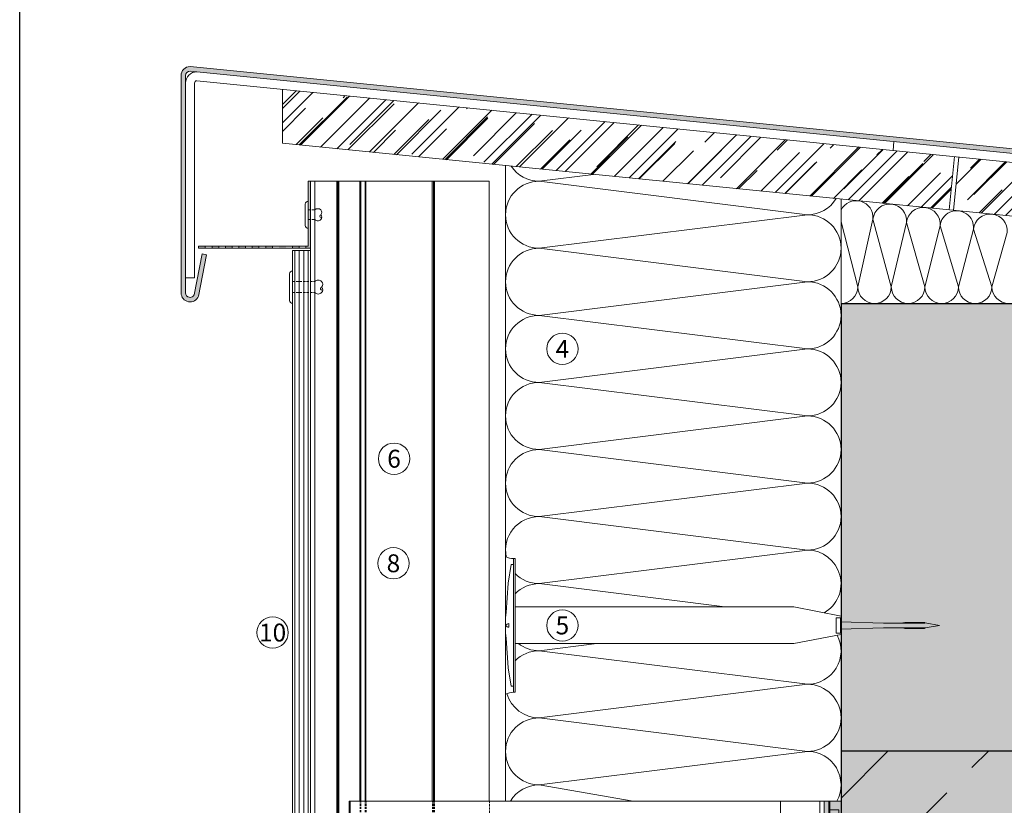
# Model space of a CAD drawing. Units: millimetres. Extents: x 2244 to 9936, y 1230 to 4165.
# Drawn here: x 4585 to 5025, y 3443 to 3795 of the extents above; entities that cross this region are included whole.
import ezdxf

# ---------------------------------------------------------------- set-up
doc = ezdxf.new("R2010")
doc.units = ezdxf.units.MM
doc.linetypes.add('VERDECKT2', pattern=[4.762499999999999, 3.175, -1.5875])
doc.layers.add('70%', color=7, linetype='Continuous', transparency=0.7)
doc.layers.add('90%', color=7, linetype='Continuous', transparency=0.9)
for name, color, linetype, lineweight in [('Breite Volllinie', 7, 'Continuous', 30), ('Schmale Strichlierte  schwarz', 7, 'VERDECKT2', 13), ('Schmale Strichlierte grau', 252, 'VERDECKT2', 13), ('Schmale Volllinie', 7, 'Continuous', 13), ('Schmale Volllinie blau', 5, 'Continuous', 13), ('Schmale Volllinie grau', 252, 'Continuous', 13), ('Schmale Volllinie rot', 1, 'Continuous', 13), ('Schmale Volllinie schwarz', 7, 'Continuous', 13), ('Text', 7, 'Continuous', 13)]:
    doc.layers.add(name, color=color, linetype=linetype, lineweight=lineweight)
doc.layers.add('Hilfslayer', color=82, linetype='Continuous', lineweight=30, plot=False)
doc.layers.add('Schraffur rot 70 %', color=1, linetype='Continuous', lineweight=13, transparency=0.7)
doc.styles.get("Standard").update_dxf_attribs({"font": 'arial.ttf'})

# ---------------------------------------------------------------- blocks, each defined once
blk = doc.blocks.new('Befestigung WD')
at = {"layer": 'Schmale Volllinie rot'}
for p, q in [((-126.4662126619613, 35.28915281403533), (-127.7549293935379, 27.06022404392388)), ((-126.4662126619613, 35.28915281403533), (-125.4073285345201, 35.28915281403533)), ((-125.4073285345201, -21.79999805262196), (-125.4073285345201, 37.98915086664783)), ((-125.4073285345201, 37.98915086664783), (-124.6555713394162, 37.98915086664783)), ((-124.6486983969715, -21.79999805262196), (-124.6555713394162, 37.98915086664783)), ((-127.7549293935379, 27.06022404392388), (-128.6128994516392, 13.80960250493263)), ((-128.6128994516392, 13.80960250493263), (-128.9073285345201, 11.58591511302984)), ((0, 16.39999999998327), (-124.6530896016091, 16.39999999998327)), ((21.09267146547791, 12.2999999999829), (0, 16.39999999998327)), ((-128.9073285345201, 4.603237700997852), (-128.9073285345201, 11.58591511302984)), ((-127.407328534521, 8.912546422019659), (-127.9468131557022, 8.794119031383161)), ((-127.4073285345201, 7.276606392008034), (-127.407328534521, 8.912546422019659)), ((20.892671465479, 11.49457640702167), (18.892671465479, 11.49457640702167)), ((18.892671465479, 11.49457640702167), (18.892671465479, 4.694576407020577)), ((20.89259627420324, 9.772999816126685), (40.11384544555131, 9.094576407022032)), ((20.892671465479, 11.49457640702167), (20.892671465479, 4.694576407020577)), ((21.09267146547791, 4.099999999998545), (21.09267146547791, 12.2999999999829)), ((57.62509210973167, 9.094576407022032), (40.11384544555131, 9.094576407022032)), ((58.67294630499146, 9.234444500712925), (65.0926714654779, 8.094576407012937)), ((-128.4073285345201, 8.42789424725379), (-128.9073285345201, 8.42789424725379)), ((-128.4073285345201, 7.761258566773904), (-128.9073285345201, 7.761258566773904)), ((-128.6128994516392, 2.379550309095066), (-128.9073285345201, 4.603237700997852)), ((-128.3637049283878, 8.643412615219859), (-128.4073285345201, 8.532557436017669)), ((-128.4073285345201, 8.532557436017669), (-128.4073285345201, 8.42789424725379)), ((-128.4073285345201, 7.656595378010024), (-128.4073285345201, 7.761258566773904)), ((-128.3637049283878, 7.545740198807835), (-128.4073285345201, 7.656595378010024)), ((-128.2176810913341, 8.726906603573298), (-128.3637049283878, 8.643412615219859)), ((-128.2176810913341, 7.462246210454396), (-128.3637049283878, 7.545740198807835)), ((-127.9468131557022, 8.794119031383161), (-128.2176810913341, 8.726906603573298)), ((-127.9468131557022, 7.395033782644532), (-128.2176810913341, 7.462246210454396)), ((-127.407328534521, 7.276606392008034), (-127.9468131557022, 7.395033782644532)), ((20.892671465479, 4.694576407020577), (18.892671465479, 4.694576407020577)), ((20.89259627420324, 6.41615299791556), (40.11384544555131, 7.094576407022032)), ((40.11384544555131, 7.094576407022032), (57.62509210973531, 7.094576407022032)), ((58.67294630498782, 6.954708313318406), (65.0926714654779, 8.094576407012937)), ((-127.7549293935379, -10.87107122989619), (-128.6128994516392, 2.379550309095066)), ((0, 0), (-124.6512043722967, 0)), ((21.09267146547791, 4.099999999998545), (0, 0)), ((-126.4662126619613, -19.10000000000764), (-127.7549293935379, -10.87107122989619)), ((-126.4662126619613, -19.10000000000764), (-125.4073285345201, -19.10000000000764)), ((-125.4073285345201, -21.79999805262196), (-124.6486983969715, -21.79999805262196))]:
    blk.add_line(p, q, dxfattribs=at)
for centre, start, end in [((-125.5252247279586, 44.73190272249485), 239.8997595474713, 271.0017076407813), ((-125.5252247279586, -28.54274990846898), 88.9982923592187, 120.1002404525344)]:
    blk.add_arc(centre, 6.74378247736046, start, end, dxfattribs=at)
for points, knots in [([(47.82595644431422, 9.094576407005661), (48.13164998761022, 9.094576407005661), (48.44036809353747, 9.139406100166525), (49.06961285874513, 9.264877484463796), (49.38646235134638, 9.346764767105924), (49.70173323642757, 9.436098235491954)], [0, 0, 0, 0, 0.5, 0.5, 1, 1, 1, 1]), ([(58.1816266921569, 9.4335806281033), (57.84830722105835, 9.433681159873231), (57.51498774777701, 9.433781503319551), (55.84839037052188, 9.434282284184519), (54.51511243400546, 9.434679912686988), (52.02180074670378, 9.435418023209422), (50.86176700414217, 9.435759217158193), (49.70173323642666, 9.436098235506506)], [0, 0, 0, 0, 0.1179211122305853, 0.1179211122305853, 0.5896055611584913, 0.5896055611584913, 1, 1, 1, 1]), ([(49.70173323642666, 9.436098235506506), (50.03505274363306, 9.436000823317954), (50.36837224876126, 9.435903231498742), (52.03496976396491, 9.435414369279897), (53.3682477427119, 9.43502038963743), (55.86155938161755, 9.434278097684), (57.02159305010173, 9.433930503362717), (58.1816266921569, 9.4335806281033)], [0, 0, 0, 0, 0.1179211122305915, 0.1179211122305915, 0.5896055611583059, 0.5896055611583059, 1, 1, 1, 1]), ([(57.62509210973167, 9.094576407022032), (57.76598812286556, 9.094576407022032), (57.90631232625128, 9.096465017693845), (58.18473772285415, 9.10758454257666), (58.32353226214127, 9.115493038354543), (58.49144578177038, 9.141307654153934), (58.52464190070896, 9.14736491410622), (58.58842145075596, 9.163160049494763), (58.61983254609277, 9.172511440297967), (58.65750488840513, 9.195066116346425), (58.66840642742136, 9.204294526645754), (58.67688127558995, 9.227189693361652), (58.67275668966613, 9.240388310234266), (58.64497223728085, 9.274547823353714), (58.61380431104317, 9.29121291705087), (58.52116923798076, 9.335673808720458), (58.45372164558012, 9.357787958013432), (58.31902820848791, 9.398522014702394), (58.25059243471878, 9.416606661103287), (58.1816266921569, 9.4335806281033)], [0, 0, 0, 0, 0.2499999999999991, 0.2499999999999991, 0.4999999999999981, 0.4999999999999981, 0.5624999999999981, 0.5624999999999981, 0.6249999999999981, 0.6249999999999981, 0.6562499999999981, 0.6562499999999981, 0.6874999999999981, 0.6874999999999981, 0.7499999999999982, 0.7499999999999982, 0.8749999999999991, 0.8749999999999991, 1, 1, 1, 1]), ([(47.82595644431422, 7.094576407022032), (48.13164998761022, 7.094576407022032), (48.44036809353747, 7.049746713861168), (49.06961285874513, 6.924275329563898), (49.38646235134638, 6.842388046921769), (49.70173323642757, 6.753054578535739)], [0, 0, 0, 0, 0.5, 0.5, 1, 1, 1, 1]), ([(58.1816266921569, 6.755572185940764), (57.84830722105744, 6.755471654169014), (57.51498774777701, 6.755371310724513), (55.84839037052188, 6.754870529857726), (54.51511243400546, 6.754472901355257), (52.02180074670378, 6.753734790832823), (50.86176700414217, 6.753393596885871), (49.70173323642666, 6.753054578535739)], [0, 0, 0, 0, 0.1179211122305856, 0.1179211122305856, 0.5896055611584928, 0.5896055611584928, 1, 1, 1, 1]), ([(49.70173323642666, 6.753054578535739), (50.03505274363306, 6.75315199072611), (50.36837224876126, 6.753249582543503), (52.03496976396491, 6.753738444764167), (53.3682477427119, 6.754132424404816), (55.86155938161755, 6.754874716360064), (57.02159305010173, 6.755222310681347), (58.1816266921569, 6.755572185940764)], [0, 0, 0, 0, 0.1179211122305926, 0.1179211122305926, 0.589605561158311, 0.589605561158311, 1, 1, 1, 1]), ([(58.1816266921569, 6.755572185940764), (58.2515614316535, 6.772784644130297), (58.32112207115551, 6.791175203539751), (58.45808876889623, 6.832778665673686), (58.52660853345333, 6.855356490825216), (58.61920251484753, 6.900947000744054), (58.65085368392465, 6.918583192162259), (58.67479193325653, 6.953402972067124), (58.67667505526242, 6.966722334280348), (58.66460082005506, 6.988880905240876), (58.65285939481691, 6.997418971403022), (58.61391376074516, 7.01866207337298), (58.58232769829556, 7.027750479193855), (58.51882831212879, 7.04292693658499), (58.48590951917959, 7.048796967432281), (58.31864765298178, 7.073963482498584), (58.18106314691067, 7.081765999686468), (57.90446701354358, 7.092709488311812), (57.76506533801512, 7.094576407022032), (57.62509210973167, 7.094576407022032)], [0, 0, 0, 0, 0.1250000000000003, 0.1250000000000003, 0.2500000000000006, 0.2500000000000006, 0.3125000000000008, 0.3125000000000008, 0.3437500000000016, 0.3437500000000016, 0.3750000000000025, 0.3750000000000025, 0.4375000000000023, 0.4375000000000023, 0.5000000000000021, 0.5000000000000021, 0.750000000000001, 0.750000000000001, 1, 1, 1, 1])]:
    blk.add_open_spline(points, degree=3, knots=knots, dxfattribs=at)
for points in [[(57.62509210973622, 9.094576407022032), (54.35871384216352, 9.094576407022032), (51.09233528097502, 9.094576407022032), (47.82595644431422, 9.094576407022032)], [(57.62509210973167, 7.094576407022032), (54.3587138421608, 7.094576407022032), (51.09233528097411, 7.094576407022032), (47.82595644431422, 7.094576407022032)]]:
    blk.add_open_spline(points, degree=3, dxfattribs=at)
blk = doc.blocks.new('Nieten')
at = {"layer": 'Schmale Strichlierte grau', "ltscale": 0.33}
for p, q in [((-2.5, 0), (-2.5, 10)), ((2.5, 0), (2.5, 10))]:
    blk.add_line(p, q, dxfattribs=at)
at = {"layer": 'Schmale Volllinie grau'}
for p, q in [((-7.25, 0), (0, 0)), ((7.25, 0), (0, 0)), ((-5.945000000000164, -1.305000000000291), (0, -1.305000000000291)), ((5.945000000000164, -1.305000000000291), (0, -1.305000000000291))]:
    blk.add_line(p, q, dxfattribs=at)
for centre, radius, start, end in [((-1.25, 11.6953494713016), 1.782152676422079, 45.46065073210297, 134.5393492678971), ((1.249999999999545, 11.69534947130069), 1.782152676422398, 45.46065073210297, 134.5393492678647), ((0.6640599934908096, 13.14273915870399), 0.6872768933833044, 194.9349609424897, 29.14373759327231), ((-1.017193749999933, 11.48280625000007), 2.097004709121685, 134.9999999999927, 225.0000000000073), ((1.017193750000388, 11.48280625000007), 2.097004709121363, 314.9999999999881, 45.00000000000735), ((-5.944999999999709, 0), 1.305000000000007, 180, 270), ((5.945000000000164, 0), 1.305000000000007, 270, 0)]:
    blk.add_arc(centre, radius, start, end, dxfattribs=at)
blk = doc.blocks.new('S2S_220_L_SIDE')
at = {"layer": 'Schmale Strichlierte  schwarz'}
for p, q in [((-108.7498601799625, -5.900000000001455), (-104.2498601799625, -5.900000000001455)), ((-108.7496658538175, -14.10000000000036), (-104.2496658538175, -14.10000000000036)), ((-108.7494786371653, -22.00000000000364), (-104.2494786371653, -22.00000000000364)), ((-108.7492179557503, -33.00000000000364), (-104.2492179557503, -33.00000000000364)), ((-108.7488328582058, -49.25000000000091), (-104.2488328582058, -49.25000000000091)), ((-108.7486788191873, -55.75000000000091), (-104.2486788191873, -55.75000000000091)), ((-108.7482937216428, -72.00000000000364), (-104.2482937216428, -72.00000000000364)), ((-108.7480330402286, -83.00000000000364), (-104.2480330402286, -83.00000000000364)), ((-108.7476479426841, -99.25000000003456), (-104.2476479426841, -99.25000000003365)), ((-108.7474939036656, -105.7500000000009), (-104.2474939036656, -105.7500000000009)), ((-108.7471088061211, -122.0000000000045), (-104.2471088061211, -122.0000000000045)), ((-108.746848124706, -133.0000000000045), (-104.246848124706, -133.0000000000045)), ((-108.7466609080539, -140.9000000000015), (-104.2466609080539, -140.9000000000015)), ((-108.746466581908, -149.1000000000004), (-104.2464665819089, -149.1000000000004))]:
    blk.add_line(p, q, dxfattribs=at)
at = {"layer": 'Schmale Volllinie'}
for p, q in [((-108.7499999999945, 0), (-108.7463267618768, -155.0000000000009)), ((-104.2463267618768, -155.0000000000009), (-104.2499999999945, 0))]:
    blk.add_line(p, q, dxfattribs=at)
at = {"layer": 'Schmale Volllinie grau'}
for p, q in [((-108.2500000000027, 0), (-108.246326761885, -155.0000000000009)), ((105.7633285951242, 0), (105.7670018332401, -155.0000000000009))]:
    blk.add_line(p, q, dxfattribs=at)
at = {"layer": 'Schmale Volllinie schwarz'}
for p, q in [((-106.2500000000009, -9.094947017729282e-13), (-108.7499999999945, 0)), ((106.2500000000009, 0), (-106.2500000000009, -9.094947017729282e-13)), ((-86.75000000000273, 0), (-86.74632676188503, -155.0000000000009)), ((106.2500000000009, 0), (106.2536732381168, -155.0000000000009)), ((-106.2536732381186, -155.0000000000009), (-108.7463267618768, -155.0000000000009)), ((-106.2536732381186, -155.0000000000009), (106.2536732381168, -155.0000000000009))]:
    blk.add_line(p, q, dxfattribs=at)
for centre in [(81.25000000000091, -10), (96.25000000000091, -10), (81.25000000000091, -25), (96.25000000000091, -25), (81.25000000000091, -130.0000000000018), (96.25000000000091, -130.0000000000018), (81.25000000000091, -145.0000000000018), (96.25000000000091, -145.0000000000018)]:
    blk.add_circle(centre, 2.5, dxfattribs=at)
blk = doc.blocks.new('S2S_ISO_L_SIDE')
at = {"layer": 'Schraffur rot 70 %', "transparency": 33554508}
h = blk.add_hatch(color=256, dxfattribs=at)
h.dxf.hatch_style = 1
h.paths.add_polyline_path([(7243.718136630352, -2414.393015450396), (7251.218136630352, -2414.393015450396), (7251.218136630352, -2569.393015450396), (7243.718136630352, -2569.393015450396)])
at = {"layer": 'Schmale Volllinie rot'}
for p, q in [((7243.718136630352, -2569.393015450396, 56.0261938593676), (7243.718136630352, -2414.393015450396, 56.0261938593676)), ((7243.718136630352, -2414.393015450396, 56.0261938593676), (7251.218136630352, -2414.393015450396, 56.02619385936759)), ((7248.718136630352, -2414.393015450396, 56.0261938593676), (7248.718136630352, -2569.393015450396, 56.0261938593676)), ((7251.218136630352, -2569.393015450396, 56.02619385936759), (7251.218136630352, -2414.393015450396, 56.02619385936759)), ((7243.718136630352, -2421.393015450396, 56.02619385936761), (7243.718136630352, -2427.393015450396, 56.02619385936761)), ((7244.718136630352, -2421.393015450396, 56.02619385936761), (7243.718136630352, -2421.393015450396, 56.02619385936761)), ((7248.718136630352, -2418.393015450396, 56.02619385936761), (7244.718136630352, -2418.393015450396, 56.02619385936761)), ((7244.718136630352, -2418.393015450396, 56.02619385936761), (7244.718136630352, -2430.393015450396, 56.02619385936761)), ((7250.884803297019, -2421.993015450399, 56.02619385936761), (7244.718136630352, -2421.993015450398, 56.02619385936761)), ((7250.884803297019, -2421.993015450399, 56.02619385936761), (7254.218136630352, -2421.993015450399, 56.02619385936761)), ((7254.218136630352, -2421.993015450399, 56.0261938593676), (7254.218136630352, -2426.793015450397, 56.0261938593676)), ((7254.218136630352, -2421.993015450399, 56.02619385936761), (7258.884803297018, -2421.993015450399, 56.0261938593676)), ((7254.63161916685, -2421.993015450399, 56.0261938593676), (7254.63161916685, -2426.793015450397, 56.0261938593676)), ((7258.74156079503, -2421.993015450399, 56.0261938593676), (7258.74156079503, -2426.793015450397, 56.0261938593676)), ((7258.884803297018, -2421.993015450399, 56.0261938593676), (7258.884803297018, -2426.793015450397, 56.0261938593676)), ((7244.718136630352, -2427.393015450396, 56.02619385936761), (7243.718136630352, -2427.393015450396, 56.02619385936761)), ((7244.718136630352, -2426.793015450397, 56.02619385936761), (7250.884803297019, -2426.793015450397, 56.02619385936761)), ((7244.718136630352, -2430.393015450396, 56.02619385936761), (7248.718136630352, -2430.393015450396, 56.02619385936761)), ((7254.218136630352, -2426.793015450395, 56.02619385936761), (7250.884803297019, -2426.793015450397, 56.02619385936761)), ((7258.884803297018, -2426.793015450397, 56.0261938593676), (7254.218136630352, -2426.793015450395, 56.02619385936761)), ((7248.718136630352, -2553.393015450396, 56.02619385936761), (7244.718136630352, -2553.393015450396, 56.02619385936761)), ((7244.718136630352, -2553.393015450396, 56.02619385936761), (7244.718136630352, -2565.393015450396, 56.02619385936761)), ((7243.718136630352, -2556.393015450396, 56.02619385936761), (7243.718136630352, -2562.393015450396, 56.02619385936761)), ((7244.718136630352, -2556.393015450396, 56.02619385936761), (7243.718136630352, -2556.393015450396, 56.02619385936761)), ((7250.884803297019, -2556.993015450399, 56.02619385936761), (7244.718136630352, -2556.993015450398, 56.02619385936761)), ((7250.884803297019, -2556.993015450399, 56.02619385936761), (7254.218136630352, -2556.993015450399, 56.02619385936761)), ((7254.218136630352, -2556.993015450399, 56.0261938593676), (7254.218136630352, -2561.793015450397, 56.0261938593676)), ((7254.218136630352, -2556.993015450399, 56.02619385936761), (7258.884803297018, -2556.993015450399, 56.0261938593676)), ((7254.63161916685, -2556.993015450399, 56.0261938593676), (7254.63161916685, -2561.793015450397, 56.0261938593676)), ((7258.74156079503, -2556.993015450399, 56.0261938593676), (7258.74156079503, -2561.793015450397, 56.0261938593676)), ((7258.884803297018, -2556.993015450399, 56.0261938593676), (7258.884803297018, -2561.793015450397, 56.0261938593676)), ((7244.718136630352, -2562.393015450396, 56.02619385936761), (7243.718136630352, -2562.393015450396, 56.02619385936761)), ((7244.718136630352, -2561.793015450397, 56.02619385936761), (7250.884803297019, -2561.793015450397, 56.02619385936761)), ((7254.218136630352, -2561.793015450395, 56.02619385936761), (7250.884803297019, -2561.793015450397, 56.02619385936761)), ((7258.884803297018, -2561.793015450397, 56.0261938593676), (7254.218136630352, -2561.793015450395, 56.02619385936761)), ((7244.718136630352, -2565.393015450396, 56.02619385936761), (7248.718136630352, -2565.393015450396, 56.02619385936761)), ((7251.218136630352, -2569.393015450396, 56.02619385936759), (7243.718136630352, -2569.393015450396, 56.0261938593676))]:
    blk.add_line(p, q, dxfattribs=at)
blk = doc.blocks.new('S2S_ISO+220_L_SIDE')
at = {"layer": 'Schmale Strichlierte  schwarz', "ltscale": 0.3}
blk.add_line((157.2481633809412, 77.5), (157.2481633809412, -77.5), dxfattribs=at)
at = {"layer": 'Schmale Strichlierte grau', "ltscale": 0.3}
for p, q in [((181.7481633809402, -77.50000000000091), (181.7481633809407, 77.50000000000091)), ((182.2481633809398, -77.50000000000091), (182.2481633809402, 77.50000000000091)), ((182.7481633809412, -77.50000000000182), (182.7481633809416, 77.5)), ((212.4017532193743, -77.50000000000227), (212.4017532193748, 77.49999999999955)), ((212.7481633809375, -77.50000000000227), (212.748163380938, 77.49999999999955)), ((214.7481633809375, -77.50000000000182), (214.748163380938, 77.5)), ((215.094573542498, -77.50000000000182), (215.0945735424984, 77.5))]:
    blk.add_line(p, q, dxfattribs=at)
for name, p in [('S2S_ISO_L_SIDE', (-7243.718136630352, 2491.893015450396, -56.0261938593676)), ('S2S_220_L_SIDE', (113.7481633809357, 77.50000000000091))]:
    blk.add_blockref(name, p)

msp = doc.modelspace()

# ---------------------------------------------------------------- hatches: boundary and pattern name
at = {"layer": '70%'}
h = msp.add_hatch(color=256, dxfattribs=at)
h.dxf.hatch_style = 1
h.paths.add_polyline_path([(4715.03454982569, 3722.325237022626), (4714.03454982569, 3722.325237022626), (4714.03454982569, 3693.325237022626), (4713.03454982569, 3693.325237022626), (4713.03454982569, 3692.325237022626), (4715.03454982569, 3692.325237022626)])
h.paths.add_polyline_path([(4710.03454982569, 3693.325237022626), (4707.03454982569, 3693.325237022626), (4707.03454982569, 3692.325237022626), (4710.03454982569, 3692.325237022626)])
h.paths.add_polyline_path([(4704.03454982569, 3693.325237022626), (4701.03454982569, 3693.325237022626), (4701.03454982569, 3692.325237022626), (4704.03454982569, 3692.325237022626)])
h.paths.add_polyline_path([(4698.03454982569, 3693.325237022626), (4695.03454982569, 3693.325237022626), (4695.03454982569, 3692.325237022626), (4698.03454982569, 3692.325237022626)])
h.paths.add_polyline_path([(4692.03454982569, 3693.325237022626), (4689.063351119523, 3693.325237022626), (4689.03454982569, 3693.296435728793), (4689.03454982569, 3692.398256853843), (4689.107569656908, 3692.325237022626), (4692.03454982569, 3692.325237022626)])
h.paths.add_polyline_path([(4686.03454982569, 3693.325237022626), (4683.03454982569, 3693.325237022626), (4683.03454982569, 3692.325237022626), (4686.03454982569, 3692.325237022626)])
h.paths.add_polyline_path([(4680.03454982569, 3693.325237022626), (4677.03454982569, 3693.325237022626), (4677.03454982569, 3692.325237022626), (4680.03454982569, 3692.325237022626)])
h.paths.add_polyline_path([(4674.03454982569, 3693.325237022626), (4671.03454982569, 3693.325237022626), (4671.03454982569, 3692.325237022626), (4674.03454982569, 3692.325237022626)])
h.paths.add_polyline_path([(4668.03454982569, 3693.325237022626), (4665.03454982569, 3693.325237022626), (4665.03454982569, 3692.325237022626), (4668.03454982569, 3692.325237022626)])
at = {"layer": '90%'}
h = msp.add_hatch(color=256, dxfattribs=at)
h.dxf.hatch_style = 1
edge = h.paths.add_edge_path()
edge.add_line((5102.303818240763, 3727.455889528981), (5102.303818240763, 3729.465864653205))
edge.add_line((5102.303818240763, 3729.465864653205), (4661.212850338879, 3773.574961443399))
edge.add_arc((4661.212850338878, 3769.574961443401), 3.999999999998181, 89.99999999997395, 180.000000000013)
edge.add_line((4657.212850338879, 3769.5749614434), (4657.212850338879, 3672.377022510166))
edge.add_arc((4661.212850338879, 3672.377022510166), 4, 180, 338.8174971438101)
edge.add_line((4664.942587105491, 3670.931663159765), (4668.57824614886, 3689.439731548505))
edge.add_line((4668.57824614886, 3689.439731548505), (4666.615751427998, 3689.825237022637))
edge.add_line((4666.615751427998, 3689.825237022637), (4663.019944786807, 3671.520045464811))
edge.add_arc((4661.212850338879, 3672.377022510167), 1.999999999999378, 179.999999999987, 334.62832382170194, ccw=False)
edge.add_line((4659.212850338879, 3672.377022510167), (4659.212850338879, 3769.564986319174))
edge.add_arc((4661.212850338881, 3769.564986319173), 2.000000000001819, 90.00000000005213, 179.999999999987, ccw=False)
edge.add_line((4661.212850338879, 3771.564986319175), (5102.303818240762, 3727.455889528981))
h = msp.add_hatch(color=256, dxfattribs=at)
h.dxf.hatch_style = 1
h.paths.add_polyline_path([(5102.303818241126, 3667.633738254269), (4952.303818241126, 3667.633738254269), (4952.303818240763, 3467.633738254269), (5102.303818240763, 3467.633738254269)])
h = msp.add_hatch(color=256, dxfattribs=at)
h.dxf.hatch_style = 1
h.paths.add_polyline_path([(4952.303818240763, 3267.633738254269), (5170.660282813694, 3267.633738254269), (5170.660282813694, 3467.633738254269), (4952.303818240763, 3467.633738254269)])
at = {"layer": '90%', "transparency": 33554508}
h = msp.add_hatch(dxfattribs=at)
h.set_pattern_fill('ANSI33', color=256, scale=10)
h.set_pattern_definition([(45, (801.2693685010208, -255.54038838827), (-44.90128060534576, 44.90128060534577), []), (45, (846.1706685010208, -255.54038838827), (-44.90128060534576, 44.90128060534577), [31.75, -15.875])])
h.paths.add_polyline_path([(4952.30382080899, 3267.633734983423), (5170.660285381921, 3267.633734983423), (5170.660285381921, 3467.633734983423), (4952.30382080899, 3467.633734983423)])
at = {"layer": 'Schmale Volllinie grau'}
h = msp.add_hatch(dxfattribs=at)
h.set_pattern_fill('AR-RROOF', color=256, scale=0.5, angle=45)
h.set_pattern_definition([(45, (2601.434246718077, 641.542482680306), (10.77630734528299, 28.73681958742129), [190.5, -25.4, 63.5, -12.7]), (45, (2608.887859298565, 657.9763513818625), (-20.92399676209113, 2.963484519952821), [38.1, -4.191, 76.2, -9.525]), (45, (2598.291157075703, 653.6658284437493), (40.68056022844328, 52.71410343067593), [101.6, -17.78, 50.8, -12.7])])
h.paths.add_polyline_path([(4702.49233975742, 3763.417087128872), (4702.49233975742, 3739.297385638185), (5000.615407563912, 3709.485078857531), (5003.003496820416, 3733.365971422568)])
h.paths.add_polyline_path([(5102.303818240762, 3723.435939280531), (5005.003496820415, 3733.165971422568), (5002.615407563912, 3709.285078857531), (5102.303818240763, 3699.316237789845)])

# ---------------------------------------------------------------- linework, layer by layer
at = {"layer": 'Breite Volllinie'}
for p, q in [((4952.303818240763, 3667.633738254269), (4952.303818240764, 3228.848486115995)), ((4952.30381824149, 3667.633738254269), (5102.303818240763, 3667.633738254269)), ((4952.303818240763, 3467.633738254269), (5170.660282813694, 3467.633738254269))]:
    msp.add_line(p, q, dxfattribs=at)
at = {"layer": 'Hilfslayer'}
msp.add_lwpolyline([(4585.020473559463, 3826.918350410896), (5335.020473559463, 3826.918350410896), (5335.020473559463, 3076.918350410896), (4585.020473559463, 3076.918350410896)], close=True, dxfattribs=at)
at = {"layer": 'Schmale Strichlierte  schwarz'}
for p, q in [((4737.53454982569, 3722.325237022611), (4737.53454982569, 3445.133738254269)), ((4739.53454982569, 3722.325237022611), (4739.53454982569, 3445.133738254268))]:
    msp.add_line(p, q, dxfattribs=at)
at = {"layer": 'Schmale Strichlierte grau', "ltscale": 0.33}
for p, q in [((4714.036876811189, 3709.500237022638), (4717.034549825688, 3709.500237022638)), ((4714.036876811189, 3705.150237022637), (4717.034549825688, 3705.150237022637))]:
    msp.add_line(p, q, dxfattribs=at)
at = {"layer": 'Schmale Volllinie grau'}
for p, q in [((4663.212850338879, 3679.047097137493), (4663.212850338879, 3766.245036070863)), ((5102.303818240762, 3723.435939280531), (4664.212850338879, 3767.245036070727)), ((4702.49233975742, 3739.297385638185), (4702.49233975742, 3763.417087128872)), ((5102.303818240763, 3699.316237789845), (4702.492339757419, 3739.297385638185)), ((4802.303818240766, 3729.316237789849), (4802.303818240765, 3445.133738254269)), ((4841.626596333916, 3725.383959980533), (4817.303818240766, 3722.34361271889)), ((4714.03454982569, 3722.325237022637), (4715.03454982569, 3722.325237022611)), ((4714.03454982569, 3693.325237022626), (4714.03454982569, 3722.325237022626)), ((4715.03454982569, 3722.325237022611), (4715.034549825692, 3228.848486115996)), ((4726.78454982569, 3722.325237022611), (4726.78454982569, 3228.848486115996)), ((4727.284549825692, 3722.325237022611), (4727.284549825692, 3228.848486115996)), ((4727.784549825691, 3722.325237022611), (4727.784549825692, 3228.848486115996)), ((4737.188139664131, 3722.325237022611), (4737.188139664131, 3445.133738254269)), ((4737.534549825692, 3722.325237022611), (4737.534549825692, 3445.133738254269)), ((4739.534549825692, 3722.325237022611), (4739.534549825692, 3445.133738254269)), ((4739.880959987253, 3722.325237022611), (4739.880959987253, 3445.133738254268)), ((4769.534549825688, 3722.32523702261), (4769.534549825688, 3445.133738254269)), ((4770.034549825688, 3722.32523702261), (4770.034549825688, 3445.133738254269)), ((4770.534549825688, 3722.32523702261), (4770.534549825688, 3445.133738254269)), ((4817.303818240766, 3722.34361271889), (4937.303818240763, 3707.343612718889)), ((4712.72954982569, 3712.110237022637), (4712.72954982569, 3702.540237022637)), ((4952.30381824149, 3667.633738254269), (4952.30381824149, 3714.353738253297)), ((4937.303818240763, 3707.343612718889), (4817.303818240766, 3692.34361271889)), ((4959.803818240763, 3675.133738254269), (4952.30381824149, 3704.1445305365)), ((4966.59476142153, 3705.387237219451), (4959.803818240763, 3675.133738254269)), ((4966.59476142153, 3705.387237219451), (4974.803818240763, 3675.133738254269)), ((4974.803818240763, 3675.133738254269), (4981.59476142153, 3703.887237219451)), ((4981.59476142153, 3703.887237219451), (4989.803818240763, 3675.133738254269)), ((4989.803818240763, 3675.133738254269), (4996.59476142153, 3702.387237219451)), ((4996.59476142153, 3702.387237219451), (5004.803818240763, 3675.133738254269)), ((5004.803818240763, 3675.133738254269), (5011.52031927468, 3700.894681434136)), ((5011.52031927468, 3700.894681434136), (5019.803818240763, 3675.133738254269)), ((5019.803818240763, 3675.133738254269), (5026.59476142153, 3699.38723721945)), ((4665.03454982569, 3692.325237022626), (4665.03454982569, 3693.325237022626)), ((4665.03454982569, 3693.325237022626), (4714.03454982569, 3693.325237022626)), ((4715.03454982569, 3692.325237022626), (4665.03454982569, 3692.325237022626)), ((4668.03454982569, 3693.325237022626), (4668.03454982569, 3692.325237022626)), ((4671.03454982569, 3693.325237022626), (4671.03454982569, 3692.325237022626)), ((4674.03454982569, 3693.325237022626), (4674.03454982569, 3692.325237022626)), ((4677.03454982569, 3693.325237022626), (4677.03454982569, 3692.325237022626)), ((4680.03454982569, 3693.325237022626), (4680.03454982569, 3692.325237022626)), ((4683.03454982569, 3693.325237022626), (4683.03454982569, 3692.325237022626)), ((4686.03454982569, 3693.325237022626), (4686.03454982569, 3692.325237022626)), ((4689.03454982569, 3693.325237022626), (4689.03454982569, 3692.325237022626)), ((4689.03454982569, 3693.296435728793), (4689.063351119523, 3693.325237022626)), ((4689.107569656908, 3692.325237022626), (4689.03454982569, 3692.398256853843)), ((4692.03454982569, 3693.325237022626), (4692.03454982569, 3692.325237022626)), ((4695.03454982569, 3693.325237022626), (4695.03454982569, 3692.325237022626)), ((4698.03454982569, 3693.325237022626), (4698.03454982569, 3692.325237022626)), ((4707.03454982569, 3693.325237022626), (4707.03454982569, 3692.325237022626)), ((4707.03454982569, 3228.848486115995), (4707.03454982569, 3691.323801301295)), ((4707.03454982569, 3691.323801301295), (4715.03454982569, 3691.323801301295)), ((4708.034449739749, 3691.323801301295), (4708.034178287884, 3228.848486115995)), ((4710.034441983134, 3691.323801301295), (4710.034181017454, 3228.848486115995)), ((4710.03454982569, 3693.325237022626), (4710.03454982569, 3692.325237022626)), ((4712.034441983165, 3691.323801301295), (4712.03418101747, 3228.848486115995)), ((4713.03454982569, 3693.325237022626), (4713.03454982569, 3692.325237022626)), ((4714.034449739896, 3691.323801301295), (4714.034178287905, 3228.848486115995)), ((4817.303818240766, 3692.34361271889), (4937.303818240763, 3677.343612718889)), ((4663.212850338879, 3679.047097137493), (4659.212850338879, 3679.047097137493)), ((4937.303818240763, 3677.343612718889), (4817.303818240766, 3662.34361271889)), ((4817.303818240766, 3662.34361271889), (4937.303818240763, 3647.343612718889)), ((4937.303818240763, 3647.343612718889), (4817.303818240766, 3632.34361271889)), ((4817.303818240766, 3632.34361271889), (4937.303818240763, 3617.343612718889)), ((4937.303818240763, 3617.343612718889), (4817.303818240766, 3602.34361271889)), ((4817.303818240766, 3602.34361271889), (4937.303818240763, 3587.343612718889)), ((4937.303818240763, 3587.343612718889), (4817.303818240766, 3572.34361271889)), ((4817.303818240766, 3572.34361271889), (4937.303818240763, 3557.343612718889)), ((4937.303818240763, 3557.343612718889), (4817.303818240766, 3542.34361271889)), ((4817.303818240766, 3542.34361271889), (4900.314280984857, 3531.967304875878)), ((4843.093355496804, 3515.567304875894), (4817.303818240766, 3512.34361271889)), ((4817.303818240766, 3512.34361271889), (4937.303818240763, 3497.343612718889)), ((4937.303818240763, 3497.343612718889), (4817.303818240766, 3482.34361271889)), ((4817.303818240766, 3482.34361271889), (4937.303818240763, 3467.343612718889)), ((4937.303818240763, 3467.343612718889), (4817.303818240766, 3452.34361271889)), ((4817.303818240766, 3452.34361271889), (4859.402562886968, 3445.133738254269))]:
    msp.add_line(p, q, dxfattribs=at)
at = {"layer": 'Schmale Volllinie grau', "ltscale": 5}
for p, q in [((4975.951716244427, 3740.091099728618), (4975.553701368343, 3736.110950967778)), ((5003.003496820415, 3733.365971422565), (5000.615407563912, 3709.485078857528)), ((5002.615407563912, 3709.285078857527), (5005.003496820415, 3733.165971422566))]:
    msp.add_line(p, q, dxfattribs=at)
for points in [[(4668.57824614886, 3689.439731548505), (4664.94258710549, 3670.931663159766, -0.8303449712733778), (4657.212850338879, 3672.377022510166), (4657.212850338879, 3769.5749614434, -0.414213562373095), (4661.212850338879, 3773.574961443399), (5102.303818240763, 3729.465864653205)], [(5102.303818240763, 3727.455889528981), (4661.212850338879, 3771.564986319175, 0.414213562373095), (4659.212850338879, 3769.564986319175), (4659.212850338879, 3672.377022510167, 0.7999219384122073), (4663.019944786807, 3671.520045464811), (4666.615751427998, 3689.825237022637)]]:
    msp.add_lwpolyline(points, format="xyb", dxfattribs=at)
msp.add_lwpolyline([(4666.615751427998, 3689.825237022637), (4668.57824614886, 3689.439731548505)], dxfattribs=at)
at = {"layer": 'Schmale Volllinie grau'}
for centre, radius, start, end in [((4664.211166445687, 3766.266670212368), 4.998316390451815, 89.9806975054436, 180.0193024945564), ((4664.227029617608, 3766.230856791996), 1.014278394402287, 90.80100226554845, 179.1989977343474), ((4817.303818240766, 3737.34361271889), 15, 213.4876957214946, 270), ((4817.303818240766, 3707.34361271889), 15, 90, 270), ((4714.03454982569, 3712.110237022637), 1.305000000000291, 90, 180), ((4937.303818240763, 3722.343612718889), 15, 270, 328.6313892929035), ((4959.080959637178, 3706.088945914684), 7.543796774890572, 354.7195300952757, 153.9449890543892), ((4974.091039314188, 3704.600016146027), 7.53749953647726, 354.5737525835957, 174.0050611414179), ((4718.33954982569, 3708.195237022637), 1.845548698897301, 45.00000000002764, 135.0000000000092), ((4718.557049825689, 3708.412737022637), 1.537957249081191, 315.0000000000092, 45.00000000002764), ((4989.091059283428, 3703.099991739177), 7.53752194560694, 354.6307936709259, 174.0048924831142), ((5004.057540348106, 3701.640959326793), 7.5, 354.2894068625029, 174.289406862503), ((5019.050077615474, 3700.066332000471), 7.57518471424875, 354.8566837244592, 173.7221300005442), ((4718.339549825689, 3706.455237022637), 1.845548698896336, 224.9999999999908, 315.0000000000092), ((4719.795251931288, 3706.750617127735), 0.5940531527140436, 104.6956524275629, 300.3043475724492), ((4718.557049825689, 3706.237737022638), 1.537957249081191, 314.9999999999724, 44.99999999999079), ((4937.303818240763, 3692.343612718889), 15, 270, 90), ((4714.03454982569, 3702.540237022637), 1.305000000000291, 180, 270), ((4817.303818240766, 3677.34361271889), 15, 90, 270), ((4937.303818240763, 3662.343612718889), 15, 270, 90), ((4952.303818240763, 3675.133738254269), 7.5, 270.0000000055497, 0), ((4967.303818240763, 3675.133738254269), 7.5, 180, 0), ((4982.303818240763, 3675.133738254269), 7.5, 180, 0), ((4997.303818240763, 3675.133738254269), 7.5, 180, 0), ((5012.303818240763, 3675.133738254269), 7.5, 180, 0), ((5027.303818240763, 3675.133738254269), 7.5, 180, 0), ((4817.303818240766, 3647.34361271889), 15, 90, 270), ((4937.303818240763, 3632.343612718889), 15, 270, 90), ((4817.303818240766, 3617.34361271889), 15, 90, 270), ((4937.303818240763, 3602.343612718889), 15, 270, 90), ((4817.303818240766, 3587.34361271889), 15, 90, 270), ((4937.303818240763, 3572.343612718889), 15, 270, 90), ((4817.303818240766, 3557.34361271889), 15, 90, 191.7298516574203), ((4937.303818240763, 3542.343612718889), 15, 299.8392879742898, 90), ((4817.303818240766, 3557.34361271889), 15, 224.2338703881537, 270), ((4817.303818240766, 3527.34361271889), 15, 90, 135.7604201144493), ((4937.303818240763, 3512.343612718889), 15, 270, 27.76618133345477), ((4817.303818240766, 3527.34361271889), 15, 231.7287429464861, 270), ((4817.303818240766, 3497.34361271889), 15, 90, 135.7464238631609), ((4937.303818240763, 3482.343612718889), 15, 270, 90), ((4817.303818240766, 3497.34361271889), 15, 196.1869670000436, 270), ((4817.303818240766, 3467.34361271889), 15, 90, 270), ((4937.303818240763, 3452.343612718889), 15, 331.2715947014481, 90), ((4817.303818240766, 3437.34361271889), 15, 90, 148.7118954535807)]:
    msp.add_arc(centre, radius, start, end, dxfattribs=at)
at = {"layer": 'Schmale Volllinie schwarz'}
for p, q in [((4795.034549825688, 3722.325237022611), (4715.03454982569, 3722.325237022611)), ((4715.03454982569, 3722.325237022611), (4715.03454982569, 3228.848486115996)), ((4717.03454982569, 3722.325237022611), (4717.03454982569, 3228.848486115996)), ((4795.034549825688, 3722.32523702261), (4795.034549825688, 3445.133738254269))]:
    msp.add_line(p, q, dxfattribs=at)
for centre in [(4827.713330409267, 3647.343612718889), (4752.420946606086, 3598.2230076301), (4752.149893278856, 3551.458134824907), (4698.124664834155, 3520.489568852539), (4827.713330409269, 3523.661881282921)]:
    msp.add_circle(centre, 7, dxfattribs=at)

# ---------------------------------------------------------------- block references
msp.add_blockref('Befestigung WD', (4931.211146775287, 3515.567304875894))
at = {"xscale": -1}
msp.add_blockref('S2S_ISO+220_L_SIDE', (4952.303818240762, 3367.633738254269), dxfattribs=at)
at = {"layer": 'Schmale Volllinie blau', "rotation": 270}
msp.add_blockref('Nieten', (4707.034549825689, 3674.995302394251), dxfattribs=at)

# ---------------------------------------------------------------- texts
at = {"layer": 'Text', "char_height": 8, "attachment_point": 5}
for s, insert in [('4', (4827.713330409267, 3647.343612718889)), ('6', (4752.420946606086, 3598.2230076301)), ('8', (4752.149893278856, 3551.458134824907)), ('5', (4827.713330409269, 3523.661881282921)), ('10', (4698.124664834155, 3520.489568852539))]:
    msp.add_mtext_dynamic_manual_height_columns(s, width=8, gutter_width=12.5, heights=[0], dxfattribs=dict(at, insert=insert))

doc.saveas('drawing.dxf')
